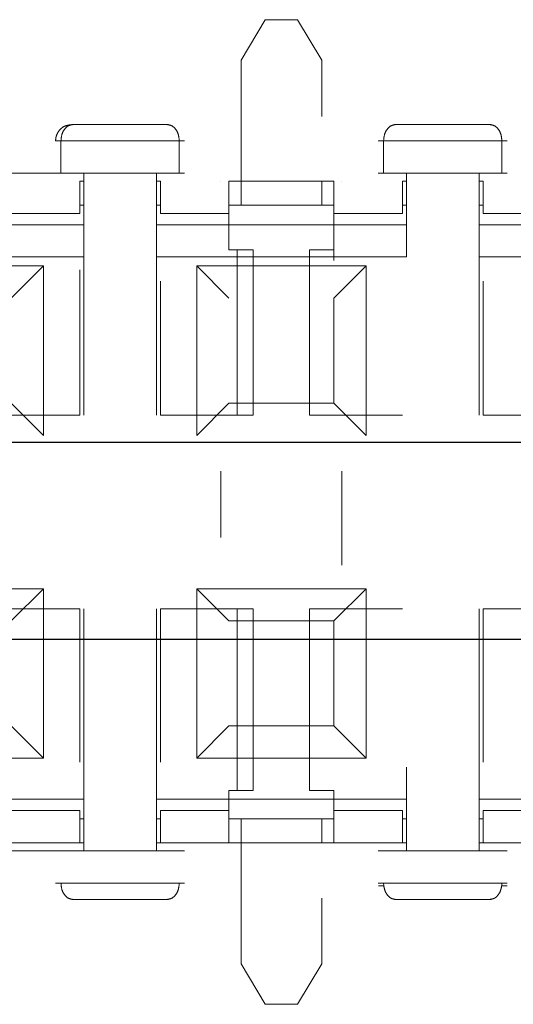
# Model space of a CAD drawing. Units: inches. Extents: x 0.3 to 10.8, y 0.4 to 8.2.
# Drawn here: x 1.6 to 1.6, y 2.8 to 2.8 of the extents above; entities that cross this region are included whole.
import ezdxf

# ---------------------------------------------------------------- set-up
doc = ezdxf.new("R2010")
doc.units = ezdxf.units.IN
doc.header["$MEASUREMENT"] = 0
doc.linetypes.add('HIDDEN', pattern=[0.075, 0.05, -0.025])

msp = doc.modelspace()

# ---------------------------------------------------------------- linework, layer by layer
at = {"color": 7, "linetype": 'HIDDEN', "lineweight": 18}
for p, q in [((1.600642, 2.843432), (1.602611, 2.846713)), ((1.602611, 2.846713), (1.600642, 2.843432)), ((1.605236, 2.846713), (1.602611, 2.846713)), ((1.602611, 2.846713), (1.602611, 2.846713)), ((1.602611, 2.846713), (1.605236, 2.846713)), ((1.605236, 2.846713), (1.607204, 2.843432)), ((1.605236, 2.846713), (1.605236, 2.846713)), ((1.605236, 2.846713), (1.607204, 2.843432)), ((1.600642, 2.83359), (1.600642, 2.843432)), ((1.600642, 2.843432), (1.600642, 2.843432)), ((1.600642, 2.843432), (1.600642, 2.831621)), ((1.607204, 2.843432), (1.607204, 2.838839)), ((1.607204, 2.843432), (1.607204, 2.843432)), ((1.607204, 2.838839), (1.607204, 2.843432)), ((1.593753, 2.838183), (1.587847, 2.838183)), ((1.587847, 2.838183), (1.593753, 2.838183)), ((1.587847, 2.838183), (1.587847, 2.838183)), ((1.593753, 2.838183), (1.593753, 2.838183)), ((1.619999, 2.838183), (1.614094, 2.838183)), ((1.614094, 2.838183), (1.619999, 2.838183)), ((1.614094, 2.838183), (1.614094, 2.838183)), ((1.619999, 2.838183), (1.619999, 2.838183)), ((1.58599, 2.83687), (1.58599, 2.834246)), ((1.58599, 2.834246), (1.58599, 2.83687)), ((1.59561, 2.834246), (1.59561, 2.83687)), ((1.612237, 2.83687), (1.612237, 2.834246)), ((1.621856, 2.834246), (1.621856, 2.83687)), ((1.485813, 2.834245), (1.66954, 2.834245)), ((1.58599, 2.834246), (1.587847, 2.834245)), ((1.587847, 2.834246), (1.58599, 2.834246)), ((1.587847, 2.834246), (1.587847, 2.834246)), ((1.587847, 2.834245), (1.587847, 2.834245)), ((1.587847, 2.830046), (1.587847, 2.834245)), ((1.593753, 2.834245), (1.59561, 2.834246)), ((1.59561, 2.834246), (1.593753, 2.834246)), ((1.593753, 2.834246), (1.593753, 2.834246)), ((1.593753, 2.834245), (1.593753, 2.834245)), ((1.593753, 2.830046), (1.593753, 2.834245)), ((1.612237, 2.834246), (1.614094, 2.834245)), ((1.614094, 2.834246), (1.612237, 2.834246)), ((1.614094, 2.834246), (1.614094, 2.834246)), ((1.614094, 2.834245), (1.614094, 2.834245)), ((1.614094, 2.834245), (1.614094, 2.830046)), ((1.619999, 2.834245), (1.621856, 2.834246)), ((1.621856, 2.834246), (1.619999, 2.834246)), ((1.619999, 2.834246), (1.619999, 2.834246)), ((1.619999, 2.834245), (1.619999, 2.834245)), ((1.619999, 2.834245), (1.619999, 2.830046)), ((1.587847, 2.833589), (1.587519, 2.833589)), ((1.587519, 2.833589), (1.587519, 2.831621)), ((1.587847, 2.831621), (1.587847, 2.833589)), ((1.594081, 2.833589), (1.593753, 2.833589)), ((1.593753, 2.831621), (1.593753, 2.833589)), ((1.594081, 2.831621), (1.594081, 2.833589)), ((1.599002, 2.83359), (1.599002, 2.83359)), ((1.599658, 2.833589), (1.599658, 2.833589)), ((1.599658, 2.831621), (1.599658, 2.833589)), ((1.600642, 2.83359), (1.600642, 2.83359)), ((1.600642, 2.83359), (1.600642, 2.831621)), ((1.607204, 2.83359), (1.607204, 2.83359)), ((1.607204, 2.831621), (1.607204, 2.83359)), ((1.608188, 2.833589), (1.608188, 2.833589)), ((1.608188, 2.833589), (1.608188, 2.831621)), ((1.608845, 2.83359), (1.608845, 2.83359)), ((1.614094, 2.833589), (1.613766, 2.833589)), ((1.613766, 2.833589), (1.613766, 2.831621)), ((1.614094, 2.831621), (1.614094, 2.833589)), ((1.620328, 2.833589), (1.619999, 2.833589)), ((1.619999, 2.833589), (1.619999, 2.831621)), ((1.620328, 2.833589), (1.620328, 2.831621)), ((1.587847, 2.831621), (1.587519, 2.831621)), ((1.594081, 2.831621), (1.593753, 2.831621)), ((1.599659, 2.831621), (1.599658, 2.831621)), ((1.600642, 2.831621), (1.600642, 2.831621)), ((1.608188, 2.831621), (1.608188, 2.831621)), ((1.614094, 2.831621), (1.613766, 2.831621)), ((1.620328, 2.831621), (1.619999, 2.831621)), ((1.587519, 2.830964), (1.581942, 2.830964)), ((1.599658, 2.830964), (1.594081, 2.830964)), ((1.599658, 2.828012), (1.599658, 2.830964)), ((1.613766, 2.830964), (1.608188, 2.830964)), ((1.608188, 2.830964), (1.608188, 2.828012)), ((1.608188, 2.827135), (1.608188, 2.830964)), ((1.625905, 2.830964), (1.620328, 2.830964)), ((1.587847, 2.830046), (1.567506, 2.830046)), ((1.587847, 2.827421), (1.587847, 2.830046)), ((1.614094, 2.830046), (1.593753, 2.830046)), ((1.593753, 2.830046), (1.593753, 2.827421)), ((1.614094, 2.827421), (1.614094, 2.830046)), ((1.619999, 2.830046), (1.640341, 2.830046)), ((1.619999, 2.830046), (1.619999, 2.827421)), ((1.599658, 2.828012), (1.599658, 2.828012)), ((1.600642, 2.828012), (1.599678, 2.828012)), ((1.600314, 2.81456), (1.600314, 2.828012)), ((1.601627, 2.81456), (1.601627, 2.828012)), ((1.60622, 2.828012), (1.60622, 2.81456)), ((1.608169, 2.828012), (1.607204, 2.828012)), ((1.608188, 2.828012), (1.608188, 2.828012)), ((1.567506, 2.827421), (1.587847, 2.827421)), ((1.584566, 2.826699), (1.570787, 2.826699)), ((1.581942, 2.824074), (1.584566, 2.826699)), ((1.584566, 2.812919), (1.584566, 2.826699)), ((1.587847, 2.81456), (1.587847, 2.827421)), ((1.593753, 2.827421), (1.614094, 2.827421)), ((1.593753, 2.827421), (1.593753, 2.81456)), ((1.610813, 2.826699), (1.597034, 2.826699)), ((1.597034, 2.826699), (1.597034, 2.812919)), ((1.599658, 2.824074), (1.597034, 2.826699)), ((1.608188, 2.824074), (1.610813, 2.826699)), ((1.610813, 2.812919), (1.610813, 2.826699)), ((1.619999, 2.827421), (1.640341, 2.827421)), ((1.619999, 2.827421), (1.619999, 2.81456)), ((1.587519, 2.81456), (1.587519, 2.826371)), ((1.594081, 2.825464), (1.594081, 2.81456)), ((1.620328, 2.825464), (1.620328, 2.81456)), ((1.608188, 2.815544), (1.608188, 2.824074)), ((1.608188, 2.824074), (1.608188, 2.824074)), ((1.608188, 2.815544), (1.608188, 2.824074)), ((1.587519, 2.822839), (1.587519, 2.81456)), ((1.594081, 2.81456), (1.594081, 2.822839)), ((1.620328, 2.81456), (1.620328, 2.822839)), ((1.584566, 2.812919), (1.581942, 2.815544)), ((1.599658, 2.815544), (1.597034, 2.812919)), ((1.599658, 2.815544), (1.608188, 2.815544)), ((1.599658, 2.815544), (1.608188, 2.815544)), ((1.610813, 2.812919), (1.608188, 2.815544)), ((1.608188, 2.815544), (1.608188, 2.815544)), ((1.581942, 2.81456), (1.587519, 2.81456)), ((1.587519, 2.81456), (1.581942, 2.81456)), ((1.587519, 2.81456), (1.587519, 2.81456)), ((1.587847, 2.81456), (1.587847, 2.81456)), ((1.593753, 2.81456), (1.593753, 2.81456)), ((1.594081, 2.81456), (1.599658, 2.81456)), ((1.594081, 2.81456), (1.594081, 2.81456)), ((1.599658, 2.81456), (1.594081, 2.81456)), ((1.599658, 2.81456), (1.599658, 2.81456)), ((1.599678, 2.81456), (1.600642, 2.81456)), ((1.608169, 2.81456), (1.607204, 2.81456)), ((1.608188, 2.81456), (1.613766, 2.81456)), ((1.613766, 2.81456), (1.608188, 2.81456)), ((1.608188, 2.81456), (1.608188, 2.81456)), ((1.613766, 2.81456), (1.613766, 2.81456)), ((1.619999, 2.81456), (1.619999, 2.81456)), ((1.620328, 2.81456), (1.625905, 2.81456)), ((1.620328, 2.81456), (1.620328, 2.81456)), ((1.625905, 2.81456), (1.620328, 2.81456)), ((1.599002, 2.804602), (1.599002, 2.810014)), ((1.599002, 2.810014), (1.599002, 2.804602)), ((1.608845, 2.810014), (1.608845, 2.802374)), ((1.608845, 2.802374), (1.608845, 2.810014)), ((1.584566, 2.800452), (1.570787, 2.800452)), ((1.584566, 2.800452), (1.581942, 2.797828)), ((1.584566, 2.786673), (1.584566, 2.800452)), ((1.610813, 2.800452), (1.597034, 2.800452)), ((1.597034, 2.800452), (1.597034, 2.786673)), ((1.599658, 2.797828), (1.597034, 2.800452)), ((1.610813, 2.800452), (1.608188, 2.797828)), ((1.610813, 2.786673), (1.610813, 2.800452)), ((1.587519, 2.798812), (1.581942, 2.798812)), ((1.581942, 2.798812), (1.587519, 2.798812)), ((1.587519, 2.786345), (1.587519, 2.798812)), ((1.587519, 2.798812), (1.587519, 2.798812)), ((1.587519, 2.798812), (1.587519, 2.790533)), ((1.587847, 2.785951), (1.587847, 2.798812)), ((1.587847, 2.798812), (1.587847, 2.798812)), ((1.593753, 2.798812), (1.593753, 2.785951)), ((1.593753, 2.798812), (1.593753, 2.798812)), ((1.594081, 2.798812), (1.594081, 2.786345)), ((1.594081, 2.798812), (1.599658, 2.798812)), ((1.594081, 2.798812), (1.594081, 2.798812)), ((1.594081, 2.790533), (1.594081, 2.798812)), ((1.599658, 2.798812), (1.594081, 2.798812)), ((1.599658, 2.798812), (1.599658, 2.798812)), ((1.600642, 2.798812), (1.599678, 2.798812)), ((1.600314, 2.784048), (1.600314, 2.798812)), ((1.601627, 2.784048), (1.601627, 2.798812)), ((1.60622, 2.798812), (1.60622, 2.784048)), ((1.607204, 2.798812), (1.608169, 2.798812)), ((1.608188, 2.798812), (1.608188, 2.798812)), ((1.613766, 2.798812), (1.608188, 2.798812)), ((1.608188, 2.798812), (1.613766, 2.798812)), ((1.613766, 2.798812), (1.613766, 2.798812)), ((1.619999, 2.798812), (1.619999, 2.785951)), ((1.619999, 2.798812), (1.619999, 2.798812)), ((1.620328, 2.798812), (1.620328, 2.786345)), ((1.620328, 2.798812), (1.625905, 2.798812)), ((1.620328, 2.798812), (1.620328, 2.798812)), ((1.620328, 2.790533), (1.620328, 2.798812)), ((1.625905, 2.798812), (1.620328, 2.798812)), ((1.599658, 2.797828), (1.608188, 2.797828)), ((1.599658, 2.797828), (1.608188, 2.797828)), ((1.608188, 2.797828), (1.608188, 2.789297)), ((1.608188, 2.797828), (1.608188, 2.797828)), ((1.608188, 2.797828), (1.608188, 2.789298)), ((1.581942, 2.789297), (1.584566, 2.786673)), ((1.599658, 2.789297), (1.597034, 2.786673)), ((1.608188, 2.789298), (1.599658, 2.789298)), ((1.608188, 2.789297), (1.599658, 2.789297)), ((1.608188, 2.789298), (1.608188, 2.789297)), ((1.608188, 2.789297), (1.610813, 2.786673)), ((1.570787, 2.786673), (1.584566, 2.786673)), ((1.597034, 2.786673), (1.610813, 2.786673)), ((1.587847, 2.783326), (1.587847, 2.785951)), ((1.593753, 2.785951), (1.593753, 2.783326)), ((1.614094, 2.783326), (1.614094, 2.785951)), ((1.619999, 2.785951), (1.619999, 2.783326)), ((1.599658, 2.782408), (1.599658, 2.784048)), ((1.599658, 2.784048), (1.599658, 2.784048)), ((1.599678, 2.784048), (1.600642, 2.784048)), ((1.607204, 2.784048), (1.608169, 2.784048)), ((1.608188, 2.784048), (1.608188, 2.784048)), ((1.608188, 2.784048), (1.608188, 2.782408)), ((1.587847, 2.783326), (1.567506, 2.783326)), ((1.587847, 2.779127), (1.587847, 2.783326)), ((1.614094, 2.783326), (1.593753, 2.783326)), ((1.593753, 2.783326), (1.593753, 2.779127)), ((1.614094, 2.779127), (1.614094, 2.783326)), ((1.640341, 2.783326), (1.619999, 2.783326)), ((1.619999, 2.783326), (1.619999, 2.779127)), ((1.581942, 2.782408), (1.587519, 2.782408)), ((1.594081, 2.782408), (1.599658, 2.782408)), ((1.608188, 2.782408), (1.613766, 2.782408)), ((1.620328, 2.782408), (1.625905, 2.782408)), ((1.587519, 2.781752), (1.587847, 2.781752)), ((1.587519, 2.781752), (1.587519, 2.779783)), ((1.587847, 2.781752), (1.587847, 2.779783)), ((1.593753, 2.781752), (1.594081, 2.781752)), ((1.593753, 2.781752), (1.593753, 2.779783)), ((1.594081, 2.779783), (1.594081, 2.781752)), ((1.599658, 2.781752), (1.599659, 2.781752)), ((1.599658, 2.781752), (1.599658, 2.781752)), ((1.599658, 2.779783), (1.599658, 2.781752)), ((1.600642, 2.781752), (1.600642, 2.779784)), ((1.600642, 2.769941), (1.600642, 2.781752)), ((1.607204, 2.779784), (1.607204, 2.781752)), ((1.608188, 2.781752), (1.608188, 2.781752)), ((1.608188, 2.781752), (1.608188, 2.781752)), ((1.608188, 2.781752), (1.608188, 2.779783)), ((1.613766, 2.781752), (1.614094, 2.781752)), ((1.613766, 2.781752), (1.613766, 2.779783)), ((1.614094, 2.781752), (1.614094, 2.779783)), ((1.619999, 2.781752), (1.620328, 2.781752)), ((1.619999, 2.781752), (1.619999, 2.779783)), ((1.620328, 2.779783), (1.620328, 2.781752)), ((1.587519, 2.779783), (1.581942, 2.779783)), ((1.587519, 2.779783), (1.587847, 2.779783)), ((1.593753, 2.779783), (1.594081, 2.779783)), ((1.599658, 2.779783), (1.594081, 2.779783)), ((1.599002, 2.779784), (1.600642, 2.779784)), ((1.599002, 2.779784), (1.599002, 2.779784)), ((1.599658, 2.779783), (1.599658, 2.779783)), ((1.600642, 2.779784), (1.600642, 2.779784)), ((1.600642, 2.769941), (1.600642, 2.779784)), ((1.600642, 2.779784), (1.607204, 2.779784)), ((1.607204, 2.779784), (1.608845, 2.779784)), ((1.607204, 2.779784), (1.607204, 2.779784)), ((1.613766, 2.779783), (1.608188, 2.779783)), ((1.608188, 2.779783), (1.608188, 2.779783)), ((1.608845, 2.779784), (1.608845, 2.779784)), ((1.613766, 2.779783), (1.614094, 2.779783)), ((1.619999, 2.779783), (1.620328, 2.779783)), ((1.625905, 2.779783), (1.620328, 2.779783)), ((1.485813, 2.779127), (1.66954, 2.779127)), ((1.58599, 2.779127), (1.587847, 2.779128)), ((1.587847, 2.779127), (1.58599, 2.779127)), ((1.587847, 2.779128), (1.587847, 2.779128)), ((1.587847, 2.779127), (1.587847, 2.779127)), ((1.593753, 2.779128), (1.59561, 2.779127)), ((1.593753, 2.779128), (1.593753, 2.779128)), ((1.593753, 2.779127), (1.593753, 2.779127)), ((1.59561, 2.779127), (1.593753, 2.779127)), ((1.612237, 2.779127), (1.614094, 2.779128)), ((1.614094, 2.779127), (1.612237, 2.779127)), ((1.614094, 2.779128), (1.614094, 2.779128)), ((1.614094, 2.779127), (1.614094, 2.779127)), ((1.619999, 2.779128), (1.621856, 2.779127)), ((1.619999, 2.779128), (1.619999, 2.779128)), ((1.619999, 2.779127), (1.619999, 2.779127)), ((1.621856, 2.779127), (1.619999, 2.779127)), ((1.612237, 2.776503), (1.61225, 2.776293)), ((1.61225, 2.776293), (1.612237, 2.776503)), ((1.621844, 2.776293), (1.621856, 2.776503)), ((1.621856, 2.776503), (1.621844, 2.776293)), ((1.587847, 2.775191), (1.593753, 2.775191)), ((1.587847, 2.775191), (1.587847, 2.775191)), ((1.593753, 2.775191), (1.587847, 2.775191)), ((1.593753, 2.775191), (1.593753, 2.775191)), ((1.607204, 2.775297), (1.607204, 2.769941)), ((1.607204, 2.769941), (1.607204, 2.775297)), ((1.619999, 2.775191), (1.614094, 2.775191)), ((1.614094, 2.775191), (1.614094, 2.775191)), ((1.619999, 2.775191), (1.614094, 2.775191)), ((1.619999, 2.775191), (1.619999, 2.775191)), ((1.602611, 2.766661), (1.600642, 2.769941)), ((1.600642, 2.769941), (1.600642, 2.769941)), ((1.602611, 2.766661), (1.600642, 2.769941)), ((1.607204, 2.769941), (1.605236, 2.766661)), ((1.605236, 2.766661), (1.607204, 2.769941)), ((1.607204, 2.769941), (1.607204, 2.769941)), ((1.602611, 2.766661), (1.605236, 2.766661)), ((1.602611, 2.766661), (1.602611, 2.766661)), ((1.605236, 2.766661), (1.602611, 2.766661)), ((1.605236, 2.766661), (1.605236, 2.766661))]:
    msp.add_line(p, q, dxfattribs=at)
at = {"color": 7, "linetype": 'Continuous', "lineweight": 25}
for p, q in [((1.154207, 2.812351), (1.674873, 2.812351)), ((0.622873, 2.796351), (2.206207, 2.796351))]:
    msp.add_line(p, q, dxfattribs=at)
at = {"color": 7, "linetype": 'HIDDEN', "lineweight": 18}
for points, knots in [([(1.586964, 2.838183), (1.586902, 2.838181), (1.586766, 2.838176), (1.586466, 2.838129), (1.586179, 2.838016), (1.585894, 2.83777), (1.585704, 2.837505), (1.585575, 2.837195), (1.585559, 2.836978), (1.585551, 2.83687)], [0, 0, 0, 0, 0.083561, 0.182081, 0.418574, 0.553887, 0.699501, 0.851053, 1, 1, 1, 1]), ([(1.586964, 2.838183), (1.586837, 2.838163), (1.586581, 2.838123), (1.586259, 2.83782), (1.586034, 2.837386), (1.586005, 2.837042), (1.58599, 2.83687)], [0, 0, 0, 0, 0.2500031, 0.5, 0.7499969, 1, 1, 1, 1]), ([(1.58599, 2.83687), (1.586005, 2.837042), (1.586034, 2.837386), (1.586259, 2.83782), (1.586581, 2.838123), (1.586837, 2.838163), (1.586964, 2.838183)], [0, 0, 0, 0, 0.2500031, 0.5, 0.7499969, 1, 1, 1, 1]), ([(1.586964, 2.838183), (1.586936, 2.838183), (1.586879, 2.838183), (1.586855, 2.838183), (1.586879, 2.838183), (1.586936, 2.838183), (1.586964, 2.838183)], [0, 0, 0, 0, 0.249986, 0.500002, 0.75, 1, 1, 1, 1]), ([(1.594635, 2.838183), (1.594378, 2.838183), (1.593863, 2.838183), (1.592912, 2.838183), (1.591881, 2.838182), (1.5908, 2.838182), (1.589719, 2.838182), (1.588688, 2.838183), (1.587737, 2.838183), (1.587222, 2.838183), (1.586964, 2.838183)], [0, 0, 0, 0, 0.125001, 0.249999, 0.375, 0.499999, 0.624998, 0.750001, 0.874998, 1, 1, 1, 1]), ([(1.586964, 2.838183), (1.587222, 2.838183), (1.587737, 2.838183), (1.588688, 2.838183), (1.589719, 2.838183), (1.5908, 2.838183), (1.591881, 2.838183), (1.592912, 2.838183), (1.593863, 2.838183), (1.594378, 2.838183), (1.594635, 2.838183)], [0, 0, 0, 0, 0.125001, 0.249999, 0.375, 0.499999, 0.624998, 0.750001, 0.874998, 1, 1, 1, 1]), ([(1.59561, 2.83687), (1.595595, 2.837042), (1.595566, 2.837386), (1.59534, 2.83782), (1.595018, 2.838123), (1.594763, 2.838163), (1.594635, 2.838183)], [0, 0, 0, 0, 0.250003, 0.5, 0.749997, 1, 1, 1, 1]), ([(1.594635, 2.838183), (1.594664, 2.838183), (1.594721, 2.838183), (1.594745, 2.838183), (1.594721, 2.838183), (1.594664, 2.838183), (1.594635, 2.838183)], [0, 0, 0, 0, 0.249986, 0.500002, 0.75, 1, 1, 1, 1]), ([(1.59561, 2.83687), (1.595595, 2.837042), (1.595566, 2.837386), (1.59534, 2.83782), (1.595018, 2.838123), (1.594763, 2.838163), (1.594635, 2.838183)], [0, 0, 0, 0, 0.250003, 0.4999999, 0.7499968, 1, 1, 1, 1]), ([(1.613211, 2.838183), (1.613083, 2.838163), (1.612828, 2.838123), (1.612506, 2.83782), (1.612281, 2.837386), (1.612252, 2.837042), (1.612237, 2.83687)], [0, 0, 0, 0, 0.250003, 0.5, 0.749997, 1, 1, 1, 1]), ([(1.612237, 2.83687), (1.612252, 2.837042), (1.612281, 2.837386), (1.612506, 2.83782), (1.612828, 2.838123), (1.613083, 2.838163), (1.613211, 2.838183)], [0, 0, 0, 0, 0.250003, 0.5, 0.749997, 1, 1, 1, 1]), ([(1.613211, 2.838183), (1.613183, 2.838183), (1.613126, 2.838183), (1.613102, 2.838183), (1.613126, 2.838183), (1.613183, 2.838183), (1.613211, 2.838183)], [0, 0, 0, 0, 0.249986, 0.500002, 0.75, 1, 1, 1, 1]), ([(1.620882, 2.838183), (1.620625, 2.838183), (1.620109, 2.838183), (1.619159, 2.838183), (1.618128, 2.838182), (1.617047, 2.838182), (1.615966, 2.838182), (1.614935, 2.838183), (1.613984, 2.838183), (1.613469, 2.838183), (1.613211, 2.838183)], [0, 0, 0, 0, 0.125001, 0.249999, 0.375, 0.499999, 0.624998, 0.750001, 0.874998, 1, 1, 1, 1]), ([(1.613211, 2.838183), (1.613469, 2.838183), (1.613984, 2.838183), (1.614935, 2.838183), (1.615966, 2.838183), (1.617047, 2.838183), (1.618128, 2.838183), (1.619159, 2.838183), (1.620109, 2.838183), (1.620625, 2.838183), (1.620882, 2.838183)], [0, 0, 0, 0, 0.125001, 0.249999, 0.375, 0.499999, 0.624998, 0.750001, 0.874998, 1, 1, 1, 1]), ([(1.621856, 2.83687), (1.621842, 2.837042), (1.621812, 2.837386), (1.621587, 2.83782), (1.621265, 2.838123), (1.62101, 2.838163), (1.620882, 2.838183)], [0, 0, 0, 0, 0.250003, 0.5, 0.749997, 1, 1, 1, 1]), ([(1.620882, 2.838183), (1.620911, 2.838183), (1.620968, 2.838183), (1.620992, 2.838183), (1.620968, 2.838183), (1.620911, 2.838183), (1.620882, 2.838183)], [0, 0, 0, 0, 0.249987, 0.500002, 0.75, 1, 1, 1, 1]), ([(1.621856, 2.83687), (1.621842, 2.837042), (1.621812, 2.837386), (1.621587, 2.83782), (1.621265, 2.838123), (1.62101, 2.838163), (1.620882, 2.838183)], [0, 0, 0, 0, 0.250003, 0.5, 0.749997, 1, 1, 1, 1]), ([(1.58599, 2.834246), (1.585867, 2.834246), (1.58562, 2.834246), (1.585516, 2.834246), (1.58562, 2.834246), (1.585867, 2.834246), (1.58599, 2.834246)], [0, 0, 0, 0, 0.25, 0.5, 0.75, 1, 1, 1, 1]), ([(1.587847, 2.834246), (1.588318, 2.834246), (1.58926, 2.834246), (1.5908, 2.834246), (1.59234, 2.834246), (1.593282, 2.834246), (1.593753, 2.834246)], [0, 0, 0, 0, 0.250002, 0.50001, 0.750005, 1, 1, 1, 1]), ([(1.593753, 2.834245), (1.593282, 2.834245), (1.59234, 2.834245), (1.5908, 2.834245), (1.58926, 2.834245), (1.588318, 2.834245), (1.587847, 2.834245)], [0, 0, 0, 0, 0.249995, 0.499983, 0.749992, 1, 1, 1, 1]), ([(1.59561, 2.834246), (1.595733, 2.834246), (1.59598, 2.834246), (1.596084, 2.834246), (1.59598, 2.834246), (1.595733, 2.834246), (1.59561, 2.834246)], [0, 0, 0, 0, 0.25, 0.5, 0.75, 1, 1, 1, 1]), ([(1.612237, 2.834246), (1.612114, 2.834246), (1.611867, 2.834246), (1.611763, 2.834246), (1.611867, 2.834246), (1.612114, 2.834246), (1.612237, 2.834246)], [0, 0, 0, 0, 0.25, 0.5, 0.75, 1, 1, 1, 1]), ([(1.614094, 2.834246), (1.614565, 2.834246), (1.615507, 2.834246), (1.617047, 2.834246), (1.618586, 2.834246), (1.619528, 2.834246), (1.619999, 2.834246)], [0, 0, 0, 0, 0.250002, 0.50001, 0.750005, 1, 1, 1, 1]), ([(1.619999, 2.834245), (1.619528, 2.834245), (1.618587, 2.834245), (1.617047, 2.834245), (1.615506, 2.834245), (1.614565, 2.834245), (1.614094, 2.834245)], [0, 0, 0, 0, 0.2499955, 0.4999834, 0.7499922, 1, 1, 1, 1]), ([(1.621856, 2.834246), (1.62198, 2.834246), (1.622227, 2.834246), (1.622331, 2.834246), (1.622227, 2.834246), (1.62198, 2.834246), (1.621856, 2.834246)], [0, 0, 0, 0, 0.25, 0.5, 0.75, 1, 1, 1, 1]), ([(1.587519, 2.830964), (1.587519, 2.831308), (1.587519, 2.831996), (1.587519, 2.832864), (1.587519, 2.833471), (1.587519, 2.83355), (1.587519, 2.833589)], [0, 0, 0, 0, 0.25, 0.5, 0.75, 1, 1, 1, 1]), ([(1.599658, 2.830964), (1.599658, 2.831308), (1.599658, 2.831996), (1.599658, 2.832864), (1.599658, 2.833471), (1.599658, 2.83355), (1.599658, 2.833589)], [0, 0, 0, 0, 0.2500044, 0.5, 0.7499956, 1, 1, 1, 1]), ([(1.599658, 2.833589), (1.599723, 2.833589), (1.599853, 2.833589), (1.600837, 2.833589), (1.602247, 2.833589), (1.603923, 2.833589), (1.6056, 2.833589), (1.607009, 2.833589), (1.607995, 2.833589), (1.608124, 2.833589), (1.608188, 2.833589)], [0, 0, 0, 0, 0.12501, 0.249984, 0.375006, 0.499995, 0.624987, 0.750005, 0.874976, 1, 1, 1, 1]), ([(1.608188, 2.833589), (1.608188, 2.83355), (1.608188, 2.833471), (1.608188, 2.832864), (1.608188, 2.831996), (1.608188, 2.831308), (1.608188, 2.830964)], [0, 0, 0, 0, 0.250006, 0.5, 0.749994, 1, 1, 1, 1]), ([(1.613766, 2.830964), (1.613766, 2.831308), (1.613766, 2.831996), (1.613766, 2.832864), (1.613766, 2.833471), (1.613766, 2.83355), (1.613766, 2.833589)], [0, 0, 0, 0, 0.25, 0.5, 0.75, 1, 1, 1, 1]), ([(1.620328, 2.833589), (1.620328, 2.83355), (1.620328, 2.833471), (1.620328, 2.832864), (1.620328, 2.831996), (1.620328, 2.831308), (1.620328, 2.830964)], [0, 0, 0, 0, 0.2500026, 0.5, 0.7499974, 1, 1, 1, 1]), ([(1.587519, 2.830964), (1.587519, 2.83105), (1.587519, 2.831222), (1.587519, 2.831439), (1.587519, 2.831591), (1.587519, 2.831611), (1.587519, 2.831621)], [0, 0, 0, 0, 0.250027, 0.500007, 0.750047, 1, 1, 1, 1]), ([(1.594081, 2.831621), (1.594081, 2.831611), (1.594081, 2.831591), (1.594081, 2.831439), (1.594081, 2.831222), (1.594081, 2.83105), (1.594081, 2.830964)], [0, 0, 0, 0, 0.250008, 0.500002, 0.749967, 1, 1, 1, 1]), ([(1.599658, 2.830964), (1.599658, 2.83105), (1.599658, 2.831223), (1.599658, 2.831439), (1.599658, 2.831591), (1.599658, 2.831611), (1.599658, 2.831621)], [0, 0, 0, 0, 0.250052, 0.500091, 0.750038, 1, 1, 1, 1]), ([(1.608188, 2.831621), (1.608116, 2.831621), (1.607972, 2.831621), (1.606985, 2.831621), (1.605584, 2.831621), (1.603923, 2.831621), (1.602263, 2.831621), (1.600861, 2.831621), (1.599875, 2.831621), (1.599731, 2.831621), (1.599659, 2.831621)], [0, 0, 0, 0, 0.125008, 0.249973, 0.375005, 0.499998, 0.624979, 0.750027, 0.874998, 1, 1, 1, 1]), ([(1.608188, 2.831621), (1.608188, 2.831611), (1.608188, 2.831591), (1.608188, 2.831439), (1.608188, 2.831223), (1.608188, 2.83105), (1.608188, 2.830964)], [0, 0, 0, 0, 0.249962, 0.499893, 0.749994, 1, 1, 1, 1]), ([(1.613766, 2.830964), (1.613766, 2.83105), (1.613766, 2.831222), (1.613766, 2.831439), (1.613766, 2.831591), (1.613766, 2.831611), (1.613766, 2.831621)], [0, 0, 0, 0, 0.250027, 0.500007, 0.750047, 1, 1, 1, 1]), ([(1.620328, 2.831621), (1.620328, 2.831611), (1.620328, 2.831591), (1.620328, 2.831439), (1.620328, 2.831222), (1.620328, 2.83105), (1.620328, 2.830964)], [0, 0, 0, 0, 0.250008, 0.500002, 0.749967, 1, 1, 1, 1]), ([(1.599678, 2.828012), (1.599858, 2.828012), (1.600218, 2.828012), (1.600365, 2.828012), (1.600207, 2.828012), (1.599841, 2.828012), (1.599658, 2.828012)], [0, 0, 0, 0, 0.249991, 0.499988, 0.750003, 1, 1, 1, 1]), ([(1.600642, 2.828012), (1.60082, 2.828012), (1.601176, 2.828012), (1.601503, 2.828012), (1.601653, 2.828012), (1.601606, 2.828012), (1.601369, 2.828012), (1.60095, 2.828012), (1.60038, 2.828012), (1.599899, 2.828012), (1.599658, 2.828012)], [0, 0, 0, 0, 0.125, 0.25, 0.375, 0.5, 0.625, 0.75, 0.875, 1, 1, 1, 1]), ([(1.608188, 2.828012), (1.607948, 2.828012), (1.607466, 2.828012), (1.606896, 2.828012), (1.606478, 2.828012), (1.606241, 2.828012), (1.606194, 2.828012), (1.606344, 2.828012), (1.60667, 2.828012), (1.607026, 2.828012), (1.607204, 2.828012)], [0, 0, 0, 0, 0.125002, 0.250004, 0.375001, 0.5, 0.624999, 0.749996, 0.874998, 1, 1, 1, 1]), ([(1.608188, 2.828012), (1.608005, 2.828012), (1.60764, 2.828012), (1.607481, 2.828012), (1.607629, 2.828012), (1.607989, 2.828012), (1.608169, 2.828012)], [0, 0, 0, 0, 0.249999, 0.500005, 0.750004, 1, 1, 1, 1]), ([(1.600642, 2.81456), (1.600821, 2.81456), (1.601177, 2.81456), (1.601503, 2.81456), (1.601653, 2.81456), (1.601606, 2.81456), (1.601369, 2.81456), (1.60095, 2.81456), (1.60038, 2.81456), (1.599899, 2.81456), (1.599658, 2.81456)], [0, 0, 0, 0, 0.125015, 0.250009, 0.375015, 0.500014, 0.625016, 0.75001, 0.875003, 1, 1, 1, 1]), ([(1.599658, 2.81456), (1.599841, 2.81456), (1.600206, 2.81456), (1.600367, 2.81456), (1.600217, 2.81456), (1.599857, 2.81456), (1.599678, 2.81456)], [0, 0, 0, 0, 0.249985, 0.499995, 0.750003, 1, 1, 1, 1]), ([(1.607204, 2.81456), (1.607026, 2.81456), (1.60667, 2.81456), (1.606344, 2.81456), (1.606194, 2.81456), (1.606241, 2.81456), (1.606478, 2.81456), (1.606896, 2.81456), (1.607466, 2.81456), (1.607948, 2.81456), (1.608188, 2.81456)], [0, 0, 0, 0, 0.125003, 0.250005, 0.375002, 0.5, 0.624998, 0.749995, 0.874997, 1, 1, 1, 1]), ([(1.608188, 2.81456), (1.608006, 2.81456), (1.60764, 2.81456), (1.607481, 2.81456), (1.607629, 2.81456), (1.607989, 2.81456), (1.608169, 2.81456)], [0, 0, 0, 0, 0.250011, 0.5, 0.749989, 1, 1, 1, 1]), ([(1.599658, 2.798812), (1.599899, 2.798812), (1.60038, 2.798812), (1.60095, 2.798812), (1.601369, 2.798812), (1.601606, 2.798812), (1.601654, 2.798812), (1.601502, 2.798812), (1.601176, 2.798812), (1.60082, 2.798812), (1.600642, 2.798812)], [0, 0, 0, 0, 0.124996, 0.249996, 0.375009, 0.500019, 0.625016, 0.750013, 0.87501, 1, 1, 1, 1]), ([(1.599678, 2.798812), (1.599857, 2.798812), (1.600217, 2.798812), (1.600366, 2.798812), (1.600206, 2.798812), (1.599841, 2.798812), (1.599658, 2.798812)], [0, 0, 0, 0, 0.250006, 0.500012, 0.750006, 1, 1, 1, 1]), ([(1.608188, 2.798812), (1.607948, 2.798812), (1.607466, 2.798812), (1.606896, 2.798812), (1.606478, 2.798812), (1.606241, 2.798812), (1.606194, 2.798812), (1.606344, 2.798812), (1.60667, 2.798812), (1.607026, 2.798812), (1.607204, 2.798812)], [0, 0, 0, 0, 0.125, 0.25, 0.375, 0.5, 0.625, 0.75, 0.875, 1, 1, 1, 1]), ([(1.608169, 2.798812), (1.607989, 2.798812), (1.607629, 2.798812), (1.607481, 2.798812), (1.60764, 2.798812), (1.608006, 2.798812), (1.608188, 2.798812)], [0, 0, 0, 0, 0.250005, 0.5, 0.749995, 1, 1, 1, 1]), ([(1.599658, 2.784048), (1.599899, 2.784048), (1.60038, 2.784048), (1.60095, 2.784048), (1.601369, 2.784048), (1.601606, 2.784048), (1.601653, 2.784048), (1.601503, 2.784048), (1.601176, 2.784048), (1.60082, 2.784048), (1.600642, 2.784048)], [0, 0, 0, 0, 0.125003, 0.250005, 0.375002, 0.5, 0.624998, 0.749995, 0.874997, 1, 1, 1, 1]), ([(1.599658, 2.784048), (1.599841, 2.784048), (1.600207, 2.784048), (1.600365, 2.784048), (1.600218, 2.784048), (1.599858, 2.784048), (1.599678, 2.784048)], [0, 0, 0, 0, 0.249999, 0.500005, 0.750004, 1, 1, 1, 1]), ([(1.607204, 2.784048), (1.607026, 2.784048), (1.60667, 2.784048), (1.606344, 2.784048), (1.606194, 2.784048), (1.606241, 2.784048), (1.606478, 2.784048), (1.606896, 2.784048), (1.607466, 2.784048), (1.607948, 2.784048), (1.608188, 2.784048)], [0, 0, 0, 0, 0.125, 0.25, 0.375, 0.5, 0.625, 0.75, 0.875, 1, 1, 1, 1]), ([(1.608169, 2.784048), (1.607989, 2.784048), (1.607629, 2.784048), (1.607481, 2.784048), (1.607639, 2.784048), (1.608005, 2.784048), (1.608188, 2.784048)], [0, 0, 0, 0, 0.249991, 0.499988, 0.750003, 1, 1, 1, 1]), ([(1.587519, 2.781752), (1.587519, 2.781762), (1.587519, 2.781781), (1.587519, 2.781933), (1.587519, 2.78215), (1.587519, 2.782322), (1.587519, 2.782408)], [0, 0, 0, 0, 0.250008, 0.500002, 0.749967, 1, 1, 1, 1]), ([(1.594081, 2.782408), (1.594081, 2.782064), (1.594081, 2.781376), (1.594081, 2.780509), (1.594081, 2.779902), (1.594081, 2.779823), (1.594081, 2.779783)], [0, 0, 0, 0, 0.25, 0.5, 0.75, 1, 1, 1, 1]), ([(1.594081, 2.782408), (1.594081, 2.782322), (1.594081, 2.78215), (1.594081, 2.781933), (1.594081, 2.781781), (1.594081, 2.781762), (1.594081, 2.781752)], [0, 0, 0, 0, 0.250027, 0.500007, 0.750047, 1, 1, 1, 1]), ([(1.599658, 2.779783), (1.599658, 2.779823), (1.599658, 2.779902), (1.599658, 2.780509), (1.599658, 2.781376), (1.599658, 2.782064), (1.599658, 2.782408)], [0, 0, 0, 0, 0.250007, 0.5, 0.749993, 1, 1, 1, 1]), ([(1.599658, 2.781752), (1.599658, 2.781762), (1.599658, 2.781781), (1.599658, 2.781933), (1.599658, 2.78215), (1.599658, 2.782322), (1.599658, 2.782408)], [0, 0, 0, 0, 0.249962, 0.499893, 0.749994, 1, 1, 1, 1]), ([(1.608188, 2.782408), (1.608188, 2.782064), (1.608188, 2.781376), (1.608188, 2.780509), (1.608188, 2.779902), (1.608188, 2.779823), (1.608188, 2.779783)], [0, 0, 0, 0, 0.250007, 0.5, 0.749993, 1, 1, 1, 1]), ([(1.608188, 2.782408), (1.608188, 2.782322), (1.608188, 2.78215), (1.608188, 2.781933), (1.608188, 2.781781), (1.608188, 2.781762), (1.608188, 2.781752)], [0, 0, 0, 0, 0.250052, 0.500091, 0.750038, 1, 1, 1, 1]), ([(1.613766, 2.779783), (1.613766, 2.779823), (1.613766, 2.779902), (1.613766, 2.780509), (1.613766, 2.781376), (1.613766, 2.782064), (1.613766, 2.782408)], [0, 0, 0, 0, 0.25, 0.5, 0.75, 1, 1, 1, 1]), ([(1.613766, 2.781752), (1.613766, 2.781762), (1.613766, 2.781781), (1.613766, 2.781933), (1.613766, 2.78215), (1.613766, 2.782322), (1.613766, 2.782408)], [0, 0, 0, 0, 0.250008, 0.500002, 0.749967, 1, 1, 1, 1]), ([(1.620328, 2.782408), (1.620328, 2.782064), (1.620328, 2.781376), (1.620328, 2.780509), (1.620328, 2.779902), (1.620328, 2.779823), (1.620328, 2.779783)], [0, 0, 0, 0, 0.25, 0.5, 0.75, 1, 1, 1, 1]), ([(1.620328, 2.782408), (1.620328, 2.782322), (1.620328, 2.78215), (1.620328, 2.781933), (1.620328, 2.781781), (1.620328, 2.781762), (1.620328, 2.781752)], [0, 0, 0, 0, 0.250027, 0.500007, 0.750047, 1, 1, 1, 1]), ([(1.599659, 2.781752), (1.599731, 2.781752), (1.599874, 2.781752), (1.600862, 2.781752), (1.602263, 2.781752), (1.603923, 2.781752), (1.605584, 2.781752), (1.606985, 2.781752), (1.607972, 2.781752), (1.608116, 2.781752), (1.608188, 2.781752)], [0, 0, 0, 0, 0.125008, 0.249973, 0.375005, 0.499998, 0.624979, 0.750027, 0.874998, 1, 1, 1, 1]), ([(1.608188, 2.779783), (1.608124, 2.779783), (1.607994, 2.779784), (1.607009, 2.779784), (1.6056, 2.779784), (1.603923, 2.779784), (1.602247, 2.779784), (1.600838, 2.779784), (1.599852, 2.779784), (1.599723, 2.779783), (1.599658, 2.779783)], [0, 0, 0, 0, 0.12501, 0.249984, 0.375006, 0.499995, 0.624987, 0.750005, 0.874976, 1, 1, 1, 1]), ([(1.58599, 2.779127), (1.585867, 2.779127), (1.58562, 2.779127), (1.585516, 2.779127), (1.58562, 2.779127), (1.585867, 2.779127), (1.58599, 2.779127)], [0, 0, 0, 0, 0.25, 0.5, 0.75, 1, 1, 1, 1]), ([(1.593753, 2.779128), (1.593282, 2.779128), (1.59234, 2.779128), (1.5908, 2.779128), (1.58926, 2.779128), (1.588318, 2.779128), (1.587847, 2.779128)], [0, 0, 0, 0, 0.2500017, 0.5000099, 0.750005, 1, 1, 1, 1]), ([(1.587847, 2.779127), (1.588318, 2.779127), (1.58926, 2.779127), (1.5908, 2.779127), (1.59234, 2.779127), (1.593282, 2.779127), (1.593753, 2.779127)], [0, 0, 0, 0, 0.249995, 0.499983, 0.749992, 1, 1, 1, 1]), ([(1.59561, 2.779127), (1.595733, 2.779127), (1.59598, 2.779127), (1.596084, 2.779127), (1.59598, 2.779127), (1.595733, 2.779127), (1.59561, 2.779127)], [0, 0, 0, 0, 0.25, 0.5, 0.75, 1, 1, 1, 1]), ([(1.612237, 2.779127), (1.612114, 2.779127), (1.611867, 2.779127), (1.611763, 2.779127), (1.611867, 2.779127), (1.612114, 2.779127), (1.612237, 2.779127)], [0, 0, 0, 0, 0.25, 0.5, 0.75, 1, 1, 1, 1]), ([(1.619999, 2.779128), (1.619529, 2.779128), (1.618587, 2.779128), (1.617047, 2.779128), (1.615507, 2.779128), (1.614565, 2.779128), (1.614094, 2.779128)], [0, 0, 0, 0, 0.250002, 0.50001, 0.750005, 1, 1, 1, 1]), ([(1.614094, 2.779127), (1.614565, 2.779127), (1.615507, 2.779127), (1.617047, 2.779127), (1.618587, 2.779127), (1.619529, 2.779127), (1.619999, 2.779127)], [0, 0, 0, 0, 0.249995, 0.499983, 0.749992, 1, 1, 1, 1]), ([(1.621856, 2.779127), (1.62198, 2.779127), (1.622227, 2.779127), (1.622331, 2.779127), (1.622227, 2.779127), (1.62198, 2.779127), (1.621856, 2.779127)], [0, 0, 0, 0, 0.25, 0.5, 0.75, 1, 1, 1, 1]), ([(1.58599, 2.776503), (1.586005, 2.776331), (1.586034, 2.775987), (1.586259, 2.775553), (1.586581, 2.77525), (1.586837, 2.77521), (1.586964, 2.77519)], [0, 0, 0, 0, 0.250003, 0.5, 0.749997, 1, 1, 1, 1]), ([(1.58599, 2.776503), (1.586005, 2.776331), (1.586034, 2.775987), (1.586259, 2.775553), (1.586581, 2.77525), (1.586837, 2.77521), (1.586964, 2.77519)], [0, 0, 0, 0, 0.250003, 0.5, 0.749997, 1, 1, 1, 1]), ([(1.594635, 2.77519), (1.594763, 2.77521), (1.595018, 2.77525), (1.59534, 2.775553), (1.595566, 2.775987), (1.595595, 2.776331), (1.59561, 2.776503)], [0, 0, 0, 0, 0.250003, 0.5, 0.749997, 1, 1, 1, 1]), ([(1.59561, 2.776503), (1.595595, 2.776331), (1.595566, 2.775987), (1.59534, 2.775553), (1.595018, 2.77525), (1.594763, 2.77521), (1.594635, 2.77519)], [0, 0, 0, 0, 0.250003, 0.5, 0.749997, 1, 1, 1, 1]), ([(1.61225, 2.776293), (1.612127, 2.776293), (1.611883, 2.776293), (1.61178, 2.776293), (1.611883, 2.776293), (1.612127, 2.776293), (1.61225, 2.776293)], [0, 0, 0, 0, 0.250002, 0.5, 0.749998, 1, 1, 1, 1]), ([(1.61225, 2.776293), (1.61228, 2.776143), (1.612339, 2.775843), (1.612568, 2.775485), (1.612867, 2.775238), (1.613097, 2.775206), (1.613211, 2.77519)], [0, 0, 0, 0, 0.250001, 0.499999, 0.749997, 1, 1, 1, 1]), ([(1.613211, 2.77519), (1.613097, 2.775206), (1.612867, 2.775238), (1.612568, 2.775485), (1.612339, 2.775843), (1.61228, 2.776143), (1.61225, 2.776293)], [0, 0, 0, 0, 0.250003, 0.500001, 0.749999, 1, 1, 1, 1]), ([(1.620882, 2.77519), (1.620997, 2.775206), (1.621226, 2.775238), (1.621525, 2.775485), (1.621754, 2.775843), (1.621814, 2.776143), (1.621844, 2.776293)], [0, 0, 0, 0, 0.2500026, 0.5000009, 0.7499986, 1, 1, 1, 1]), ([(1.621844, 2.776293), (1.621814, 2.776143), (1.621754, 2.775843), (1.621525, 2.775485), (1.621226, 2.775238), (1.620997, 2.775206), (1.620882, 2.77519)], [0, 0, 0, 0, 0.250001, 0.499999, 0.749997, 1, 1, 1, 1]), ([(1.621844, 2.776293), (1.621966, 2.776293), (1.62221, 2.776293), (1.622313, 2.776293), (1.62221, 2.776293), (1.621966, 2.776293), (1.621844, 2.776293)], [0, 0, 0, 0, 0.2500024, 0.5, 0.7499976, 1, 1, 1, 1]), ([(1.586964, 2.77519), (1.586936, 2.77519), (1.586879, 2.77519), (1.586855, 2.77519), (1.586879, 2.77519), (1.586936, 2.77519), (1.586964, 2.77519)], [0, 0, 0, 0, 0.249986, 0.500002, 0.75, 1, 1, 1, 1]), ([(1.594635, 2.77519), (1.594378, 2.77519), (1.593863, 2.77519), (1.592912, 2.775191), (1.591881, 2.775191), (1.5908, 2.775191), (1.589719, 2.775191), (1.588688, 2.775191), (1.587737, 2.77519), (1.587222, 2.77519), (1.586964, 2.77519)], [0, 0, 0, 0, 0.125001, 0.249999, 0.375, 0.499999, 0.624998, 0.750001, 0.874998, 1, 1, 1, 1]), ([(1.586964, 2.77519), (1.587222, 2.77519), (1.587737, 2.77519), (1.588688, 2.77519), (1.589719, 2.77519), (1.5908, 2.77519), (1.591881, 2.77519), (1.592912, 2.77519), (1.593863, 2.77519), (1.594378, 2.77519), (1.594635, 2.77519)], [0, 0, 0, 0, 0.125001, 0.249999, 0.375, 0.499999, 0.624998, 0.750001, 0.874998, 1, 1, 1, 1]), ([(1.594635, 2.77519), (1.594664, 2.77519), (1.594721, 2.77519), (1.594745, 2.77519), (1.594721, 2.77519), (1.594664, 2.77519), (1.594635, 2.77519)], [0, 0, 0, 0, 0.250006, 0.499998, 0.750008, 1, 1, 1, 1]), ([(1.613211, 2.77519), (1.613183, 2.77519), (1.613126, 2.77519), (1.613102, 2.77519), (1.613126, 2.77519), (1.613183, 2.77519), (1.613211, 2.77519)], [0, 0, 0, 0, 0.250006, 0.499998, 0.750008, 1, 1, 1, 1]), ([(1.620882, 2.77519), (1.620625, 2.77519), (1.620109, 2.77519), (1.619159, 2.775191), (1.618128, 2.775191), (1.617047, 2.775191), (1.615966, 2.775191), (1.614935, 2.775191), (1.613984, 2.77519), (1.613469, 2.77519), (1.613211, 2.77519)], [0, 0, 0, 0, 0.125001, 0.249999, 0.375, 0.499999, 0.624998, 0.750001, 0.874998, 1, 1, 1, 1]), ([(1.613211, 2.77519), (1.613469, 2.77519), (1.613984, 2.77519), (1.614935, 2.77519), (1.615966, 2.77519), (1.617047, 2.77519), (1.618128, 2.77519), (1.619159, 2.77519), (1.620109, 2.77519), (1.620625, 2.77519), (1.620882, 2.77519)], [0, 0, 0, 0, 0.125001, 0.249999, 0.375, 0.499999, 0.624998, 0.750001, 0.874998, 1, 1, 1, 1]), ([(1.620882, 2.77519), (1.620911, 2.77519), (1.620968, 2.77519), (1.620992, 2.77519), (1.620968, 2.77519), (1.620911, 2.77519), (1.620882, 2.77519)], [0, 0, 0, 0, 0.250006, 0.499998, 0.750008, 1, 1, 1, 1])]:
    msp.add_open_spline(points, degree=3, knots=knots, dxfattribs=at)
for points in [[(1.58599, 2.83687), (1.585867, 2.83687), (1.58562, 2.83687), (1.585516, 2.83687), (1.58562, 2.83687), (1.585867, 2.83687), (1.58599, 2.83687)], [(1.59561, 2.83687), (1.595287, 2.83687), (1.594641, 2.83687), (1.593448, 2.83687), (1.592156, 2.83687), (1.5908, 2.83687), (1.589444, 2.83687), (1.588152, 2.83687), (1.586959, 2.83687), (1.586313, 2.83687), (1.58599, 2.83687)], [(1.588168, 2.83687), (1.587764, 2.83687), (1.586955, 2.83687), (1.586312, 2.83687), (1.58599, 2.83687)], [(1.59561, 2.83687), (1.595288, 2.83687), (1.594645, 2.83687), (1.593836, 2.83687), (1.593432, 2.83687)], [(1.59561, 2.83687), (1.595733, 2.83687), (1.59598, 2.83687), (1.596084, 2.83687), (1.59598, 2.83687), (1.595733, 2.83687), (1.59561, 2.83687)], [(1.612237, 2.83687), (1.612114, 2.83687), (1.611867, 2.83687), (1.611763, 2.83687), (1.611867, 2.83687), (1.612114, 2.83687), (1.612237, 2.83687)], [(1.621856, 2.83687), (1.621533, 2.83687), (1.620887, 2.83687), (1.619695, 2.83687), (1.618402, 2.83687), (1.617047, 2.83687), (1.615691, 2.83687), (1.614398, 2.83687), (1.613206, 2.83687), (1.61256, 2.83687), (1.612237, 2.83687)], [(1.614415, 2.83687), (1.614011, 2.83687), (1.613202, 2.83687), (1.612559, 2.83687), (1.612237, 2.83687)], [(1.621856, 2.83687), (1.621535, 2.83687), (1.620892, 2.83687), (1.620083, 2.83687), (1.619678, 2.83687)], [(1.621856, 2.83687), (1.62198, 2.83687), (1.622227, 2.83687), (1.622331, 2.83687), (1.622227, 2.83687), (1.62198, 2.83687), (1.621856, 2.83687)], [(1.594081, 2.833589), (1.594081, 2.83355), (1.594081, 2.833471), (1.594081, 2.832864), (1.594081, 2.831996), (1.594081, 2.831308), (1.594081, 2.830964)], [(1.587519, 2.779783), (1.587519, 2.779823), (1.587519, 2.779902), (1.587519, 2.780509), (1.587519, 2.781376), (1.587519, 2.782064), (1.587519, 2.782408)], [(1.58599, 2.776503), (1.585867, 2.776503), (1.58562, 2.776503), (1.585516, 2.776503), (1.58562, 2.776503), (1.585867, 2.776503), (1.58599, 2.776503)], [(1.58599, 2.776503), (1.586313, 2.776503), (1.586959, 2.776503), (1.588152, 2.776503), (1.589444, 2.776503), (1.5908, 2.776503), (1.592156, 2.776503), (1.593448, 2.776503), (1.594641, 2.776503), (1.595287, 2.776503), (1.59561, 2.776503)], [(1.58599, 2.776503), (1.586312, 2.776503), (1.586955, 2.776503), (1.587764, 2.776503), (1.588168, 2.776503)], [(1.593432, 2.776503), (1.593836, 2.776503), (1.594645, 2.776503), (1.595288, 2.776503), (1.59561, 2.776503)], [(1.59561, 2.776503), (1.595733, 2.776503), (1.59598, 2.776503), (1.596084, 2.776503), (1.59598, 2.776503), (1.595733, 2.776503), (1.59561, 2.776503)], [(1.612237, 2.776503), (1.612114, 2.776503), (1.611867, 2.776503), (1.611763, 2.776503), (1.611867, 2.776503), (1.612114, 2.776503), (1.612237, 2.776503)], [(1.612237, 2.776503), (1.61256, 2.776503), (1.613206, 2.776503), (1.614398, 2.776503), (1.615691, 2.776503), (1.617047, 2.776503), (1.618402, 2.776503), (1.619695, 2.776503), (1.620887, 2.776503), (1.621533, 2.776503), (1.621856, 2.776503)], [(1.614415, 2.776503), (1.614011, 2.776503), (1.613202, 2.776503), (1.612559, 2.776503), (1.612237, 2.776503)], [(1.621856, 2.776503), (1.621535, 2.776503), (1.620892, 2.776503), (1.620083, 2.776503), (1.619678, 2.776503)], [(1.621856, 2.776503), (1.62198, 2.776503), (1.622227, 2.776503), (1.622331, 2.776503), (1.622227, 2.776503), (1.62198, 2.776503), (1.621856, 2.776503)]]:
    msp.add_open_spline(points, degree=3, dxfattribs=at)

doc.saveas('drawing.dxf')
